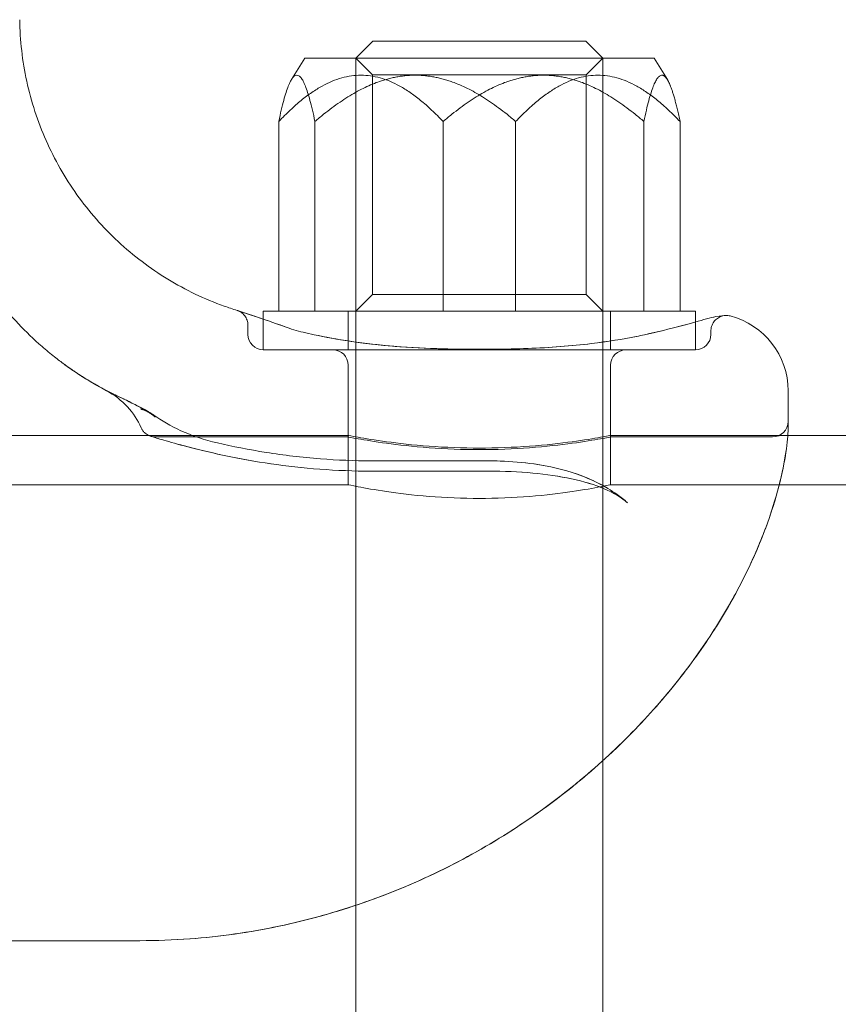
# Model space of a CAD drawing. Units: millimetres. Extents: x -1840 to 5515, y -5917 to 3900.
# Drawn here: x 45 to 98, y 8 to 71 of the extents above; entities that cross this region are included whole.
import ezdxf

# ---------------------------------------------------------------- set-up
doc = ezdxf.new("R2010")
doc.units = ezdxf.units.MM
doc.header["$LTSCALE"] = 500

msp = doc.modelspace()

# ---------------------------------------------------------------- linework, layer by layer
at = {"color": 0, "linetype": 'Continuous', "lineweight": 0}
for p, q in [((68.101, 70), (67.001, 68.9)), ((68.101, 70), (68.296, 70)), ((68.296, 70), (81.898, 70)), ((81.898, 70), (82.999, 68.9)), ((63.682, 68.9), (62.824, 67.514)), ((63.682, 68.9), (71.082, 68.9)), ((67.001, 68.9), (67, 68.898)), ((68.082, 67.817), (67, 68.9)), ((67, 68.898), (67.226, 68.898)), ((67, 68.898), (67, -49.4)), ((67.226, 68.898), (83, 68.898)), ((71.082, 68.9), (86.318, 68.9)), ((81.917, 67.817), (83, 68.9)), ((82.999, 68.9), (83, 68.898)), ((83, 68.898), (83, -49.4)), ((86.318, 68.9), (87.176, 67.514)), ((68.082, 67.817), (72.605, 67.817)), ((68.082, 67.817), (68.082, 53.582)), ((72.605, 67.817), (81.917, 67.817)), ((81.917, 67.817), (81.917, 53.582)), ((62, 64.798), (62, 52.5)), ((64.346, 64.798), (64.346, 52.5)), ((72.654, 64.798), (72.654, 52.5)), ((77.346, 64.798), (77.346, 52.5)), ((85.654, 64.798), (85.654, 52.5)), ((88, 64.798), (88, 52.5)), ((68.082, 53.582), (67, 52.5)), ((68.082, 53.582), (72.605, 53.582)), ((72.605, 53.582), (81.917, 53.582)), ((81.917, 53.582), (83, 52.5)), ((61, 52.5), (89, 52.5)), ((61, 51.984), (61, 52.5)), ((66.5, 50), (66.5, 52.5)), ((83.5, 50), (83.5, 52.5)), ((89, 51.8), (89, 52.5)), ((61, 50), (61, 51.984)), ((89, 51.751), (89, 51.8)), ((89, 50), (89, 51.751)), ((60, 51.599), (60, 51)), ((85.704, 50.977), (86.362, 51.121)), ((90, 51.223), (90, 51)), ((61, 50), (61.628, 50)), ((62.563, 50), (61, 50)), ((61.628, 50), (61.63, 50)), ((61.63, 50), (62.563, 50)), ((84.623, 50), (89, 50)), ((89, 50), (87.984, 50)), ((66.5, 44.35), (66.5, 49)), ((83.5, 44.35), (83.5, 49)), ((95, 46.228), (95, 47.35)), ((95, 46.228), (95, 44.996)), ((53.008, 44.45), (-53.008, 44.45)), ((66.5, 44.45), (53.009, 44.45)), ((66.5, 44.35), (54, 44.35)), ((66.5, 44.45), (66.5, 41.25)), ((83.5, 44.45), (83.5, 41.25)), ((94.978, 44.45), (83.5, 44.45)), ((94, 44.35), (83.5, 44.35)), ((2665, 44.45), (94.98, 44.45)), ((68, 42.804), (75.605, 42.804)), ((75.605, 42.135), (68, 42.135)), ((66.5, 41.25), (-66.5, 41.25)), ((2665, 41.25), (83.5, 41.25)), ((53, 11.701), (-53, 11.701))]:
    msp.add_line(p, q, dxfattribs=at)
at = {"color": 0, "linetype": 'Continuous', "lineweight": 0, "extrusion": (4.53263e-16, -4.93038e-32, -1)}
msp.add_arc((-90, 47.35), 5, 104.47751, 180, dxfattribs=at)
at = {"color": 0, "linetype": 'Continuous', "lineweight": 0, "extrusion": (4.53263e-16, -1.58777e-32, -1)}
msp.add_arc((-61, 51), 1, 270, 0, dxfattribs=at)
at = {"color": 0, "linetype": 'Continuous', "lineweight": 0, "extrusion": (4.53263e-16, 0, -1)}
msp.add_arc((-89, 51), 1, 180, 270, dxfattribs=at)
at = {"color": 0, "linetype": 'Continuous', "lineweight": 0, "extrusion": (4.53263e-16, -1.75483e-32, -1)}
for centre, start, end in [((-65.5, 49), 90, 180), ((-94, 45.35), 180, 270)]:
    msp.add_arc(centre, 1, start, end, dxfattribs=at)
at = {"color": 0, "linetype": 'Continuous', "lineweight": 0}
msp.add_arc((84.5, 49), 1, 90, 180, dxfattribs=at)
msp.add_ellipse((62.06, 50.555), major_axis=(0.35, 0.937), ratio=0.00001, start_param=0, end_param=0.000051, dxfattribs=at)
for points, knots in [([(45.217, 71.396), (45.235, 70.058), (45.388, 68.715), (45.959, 66.091), (46.381, 64.797), (47.471, 62.333), (48.145, 61.15), (49.709, 58.955), (50.607, 57.932), (52.58, 56.097), (53.665, 55.275), (55.966, 53.874), (57.195, 53.287), (58.739, 52.734), (59.016, 52.641), (59.296, 52.554)], [0, 0, 0, 0, 4.014452, 4.014452, 8.0567, 8.0567, 12.09876, 12.09876, 16.140822, 16.140822, 20.182883, 20.182883, 24.224945, 24.224945, 25.103232, 25.103232, 25.103232, 25.103232]), ([(39.126, 67.083), (39.108, 65.68), (39.225, 64.269), (39.725, 61.498), (40.112, 60.125), (41.138, 57.491), (41.782, 56.219), (43.294, 53.831), (44.169, 52.705), (45.624, 51.167), (46.133, 50.678), (46.93, 49.983), (47.201, 49.758), (47.685, 49.375), (47.902, 49.21), (48.11, 49.057), (48.111, 49.057), (48.113, 49.055), (48.114, 49.055), (48.115, 49.054), (48.115, 49.053), (48.117, 49.052), (48.117, 49.052), (48.121, 49.049), (48.118, 49.051), (48.125, 49.046), (48.136, 49.038), (48.198, 48.993), (48.286, 48.929), (48.537, 48.751), (48.713, 48.63), (49.193, 48.311), (49.526, 48.101), (50.348, 47.618), (50.859, 47.344), (51.394, 47.086)], [0, 0, 0, 0, 4.208993, 4.208993, 8.448389, 8.448389, 12.687599, 12.687599, 16.92681, 16.92681, 19.039282, 19.039282, 20.097057, 20.097057, 20.890299, 20.890299, 20.895233, 20.895233, 20.898544, 20.898544, 20.901858, 20.901858, 20.915339, 20.915339, 21.124975, 21.124975, 21.497429, 21.497429, 22.480666, 22.480666, 23.597132, 23.597132, 25.234616, 25.234616, 27.342033, 27.342033, 27.342033, 27.342033]), ([(59.296, 52.554), (59.302, 52.552), (59.309, 52.55), (59.316, 52.548), (59.317, 52.547), (59.319, 52.547), (59.319, 52.547), (59.319, 52.547), (59.319, 52.547), (59.319, 52.547), (59.319, 52.547), (59.32, 52.546), (59.32, 52.546), (59.32, 52.546), (59.32, 52.546), (59.321, 52.546), (59.32, 52.546), (59.32, 52.546), (59.32, 52.546), (59.32, 52.546), (59.32, 52.546), (59.32, 52.546), (59.321, 52.546), (59.324, 52.545), (59.327, 52.544), (59.351, 52.536), (59.386, 52.524), (59.581, 52.458), (59.855, 52.366), (60.642, 52.103), (61.163, 51.932), (61.984, 51.647), (62.192, 51.573), (62.409, 51.492)], [0, 0, 0, 0, 0.019991, 0.019991, 0.02374, 0.02374, 0.02424, 0.02424, 0.02449, 0.02449, 0.024742, 0.024742, 0.024996, 0.024996, 0.025511, 0.025511, 0.041628, 0.041628, 0.05762, 0.05762, 0.105596, 0.105596, 0.249525, 0.249525, 0.681348, 0.681348, 1.977827, 1.977827, 5.515082, 5.515082, 9.056763, 9.056763, 10.158042, 10.158042, 10.158042, 10.158042]), ([(60, 51.599), (60, 51.707), (59.982, 51.816), (59.913, 52.021), (59.861, 52.12), (59.729, 52.292), (59.648, 52.368), (59.514, 52.459), (59.467, 52.485), (59.393, 52.519), (59.368, 52.529), (59.338, 52.54), (59.333, 52.542), (59.327, 52.544), (59.325, 52.545), (59.322, 52.546), (59.322, 52.546), (59.321, 52.546), (59.321, 52.546), (59.321, 52.546), (59.321, 52.546), (59.32, 52.546), (59.32, 52.546), (59.32, 52.546), (59.32, 52.546), (59.319, 52.546), (59.32, 52.546), (59.32, 52.546), (59.32, 52.546), (59.32, 52.546), (59.32, 52.546), (59.32, 52.546), (59.32, 52.546), (59.32, 52.546), (59.321, 52.546), (59.324, 52.545), (59.328, 52.543), (59.355, 52.535), (59.394, 52.521), (59.604, 52.451), (59.886, 52.356), (60.691, 52.087), (61.216, 51.914), (62.027, 51.631), (62.215, 51.565), (62.409, 51.492)], [0, 0, 0, 0, 0.324063, 0.324063, 0.649153, 0.649153, 0.974205, 0.974205, 1.135156, 1.135156, 1.21651, 1.21651, 1.231752, 1.231752, 1.237467, 1.237467, 1.239613, 1.239613, 1.239864, 1.239864, 1.240117, 1.240117, 1.240371, 1.240371, 1.24088, 1.24088, 1.254713, 1.254713, 1.256979, 1.256979, 1.273903, 1.273903, 1.324675, 1.324675, 1.476994, 1.476994, 1.933993, 1.933993, 3.306179, 3.306179, 6.848436, 6.848436, 10.384404, 10.384404, 11.373312, 11.373312, 11.373312, 11.373312]), ([(85.704, 50.977), (86.57, 51.166), (87.347, 51.358), (88.706, 51.714), (89.283, 51.879), (89.718, 52.007)], [0, 0, 0, 0, 3.628837, 3.628837, 7.44813, 7.44813, 7.44813, 7.44813]), ([(85.704, 50.977), (86.564, 51.165), (87.337, 51.355), (88.698, 51.712), (89.28, 51.878), (89.718, 52.007)], [0, 0, 0, 0, 3.604511, 3.604511, 7.448088, 7.448088, 7.448088, 7.448088]), ([(89.718, 52.007), (89.94, 52.072), (90.139, 52.117), (90.651, 52.209), (90.846, 52.217), (90.948, 52.222), (90.957, 52.222), (90.968, 52.222), (90.972, 52.223), (90.976, 52.223), (90.978, 52.223), (90.98, 52.223), (90.981, 52.223), (90.983, 52.223), (90.983, 52.223), (90.986, 52.223), (90.987, 52.223), (90.988, 52.223), (90.989, 52.223), (90.991, 52.223), (90.993, 52.223), (91.001, 52.223), (91.008, 52.223), (91.07, 52.222), (91.126, 52.217), (91.204, 52.202), (91.227, 52.197), (91.25, 52.191)], [0, 0, 0, 0, 1.655917, 1.655917, 5.006601, 5.006601, 5.38643, 5.38643, 5.573495, 5.573495, 5.665746, 5.665746, 5.711929, 5.711929, 5.73264, 5.73264, 5.737864, 5.737864, 5.740467, 5.740467, 5.745734, 5.745734, 5.766688, 5.766688, 5.93262, 5.93262, 6.003973, 6.003973, 6.003973, 6.003973]), ([(89.718, 52.007), (89.943, 52.073), (90.147, 52.119), (90.661, 52.21), (90.86, 52.217), (90.935, 52.221), (90.941, 52.221), (90.947, 52.222), (90.949, 52.222), (90.952, 52.222), (90.953, 52.222), (90.954, 52.222), (90.954, 52.222), (90.954, 52.222), (90.954, 52.222), (90.954, 52.222), (90.954, 52.222), (90.954, 52.222), (90.954, 52.222), (90.954, 52.222), (90.954, 52.222), (90.954, 52.222)], [0.000016, 0.000016, 0.000016, 0.000016, 1.687752, 1.687752, 5.05366, 5.05366, 5.406484, 5.406484, 5.579874, 5.579874, 5.665012, 5.665012, 5.696938, 5.696938, 5.707468, 5.707468, 5.712733, 5.712733, 5.717998, 5.717998, 5.718271, 5.718271, 5.718271, 5.718271]), ([(90.954, 52.222), (90.954, 52.222), (90.954, 52.222), (90.954, 52.222), (90.954, 52.222), (90.953, 52.222), (90.953, 52.222), (90.953, 52.222), (90.952, 52.222), (90.952, 52.222), (90.952, 52.222), (90.951, 52.222), (90.95, 52.222), (90.947, 52.222), (90.945, 52.221), (90.887, 52.218), (90.831, 52.21), (90.676, 52.175), (90.578, 52.135), (90.396, 52.027), (90.31, 51.955), (90.169, 51.79), (90.112, 51.695), (90.031, 51.494), (90.007, 51.385), (90, 51.259), (90, 51.241), (90, 51.223)], [5.718271, 5.718271, 5.718271, 5.718271, 5.72853, 5.72853, 5.7338, 5.7338, 5.736443, 5.736443, 5.737766, 5.737766, 5.739095, 5.739095, 5.741794, 5.741794, 5.747124, 5.747124, 5.91623, 5.91623, 6.225799, 6.225799, 6.551396, 6.551396, 6.87643, 6.87643, 7.201484, 7.201484, 7.255731, 7.255731, 7.255731, 7.255731]), ([(64.296, 50.977), (64.991, 50.825), (65.783, 50.679), (67.513, 50.421), (68.471, 50.311), (70.489, 50.144), (71.564, 50.09), (73.243, 50.045), (73.849, 50.037), (74.549, 50.033), (74.643, 50.033), (74.808, 50.033), (74.878, 50.032), (74.976, 50.032), (75.002, 50.032), (75.108, 50.032), (75.188, 50.033), (75.506, 50.033), (75.744, 50.035), (76.699, 50.044), (77.415, 50.059), (79.541, 50.139), (80.954, 50.245), (83.3, 50.529), (84.291, 50.69), (85.346, 50.901), (85.528, 50.939), (85.704, 50.977)], [0, 0, 0, 0, 2.931676, 2.931676, 6.007373, 6.007373, 9.247431, 9.247431, 11.064777, 11.064777, 11.347519, 11.347519, 11.559575, 11.559575, 11.639095, 11.639095, 11.877658, 11.877658, 12.59339, 12.59339, 14.742528, 14.742528, 19.025849, 19.025849, 22.471475, 22.471475, 23.213018, 23.213018, 23.213018, 23.213018]), ([(64.296, 50.977), (65.01, 50.821), (65.826, 50.671), (67.587, 50.412), (68.548, 50.303), (70.572, 50.138), (71.65, 50.086), (73.334, 50.044), (73.943, 50.036), (74.647, 50.033), (74.742, 50.033), (74.873, 50.033), (74.909, 50.032), (74.972, 50.032), (74.998, 50.032), (75.106, 50.032), (75.186, 50.033), (75.508, 50.033), (75.749, 50.035), (76.714, 50.044), (77.439, 50.059), (79.568, 50.141), (80.975, 50.247), (83.314, 50.531), (84.303, 50.692), (85.353, 50.902), (85.531, 50.939), (85.704, 50.977)], [0, 0, 0, 0, 3.011314, 3.011314, 6.089862, 6.089862, 9.335344, 9.335344, 11.161617, 11.161617, 11.447566, 11.447566, 11.554796, 11.554796, 11.635218, 11.635218, 11.876486, 11.876486, 12.600336, 12.600336, 14.77393, 14.77393, 19.042788, 19.042788, 22.485367, 22.485367, 23.212553, 23.212553, 23.212553, 23.212553]), ([(65.377, 50), (65.68, 50), (66, 50), (66.337, 50), (66.674, 50), (67.029, 50), (67.395, 50), (68.127, 50), (68.904, 50), (69.726, 50), (70.138, 50), (70.565, 50), (70.997, 50), (71.426, 50), (71.86, 50), (72.301, 50), (72.741, 50), (73.186, 50), (73.633, 50), (74.084, 50), (74.54, 50), (74.993, 50), (75, 50), (75.007, 50), (75.014, 50), (75.917, 50), (76.819, 50), (77.703, 50), (77.708, 50), (77.713, 50), (77.718, 50), (78.603, 50), (79.453, 50), (80.27, 50), (80.681, 50), (81.084, 50), (81.478, 50), (81.872, 50), (82.252, 50), (82.616, 50), (83.345, 50), (84.016, 50), (84.623, 50)], [0, 0, 0, 0, 0.00136183, 0.00136183, 0.00136183, 0.00272365, 0.00272365, 0.00272365, 0.0054473, 0.0054473, 0.0054473, 0.00681324, 0.00681324, 0.00681324, 0.0081665, 0.0081665, 0.0081665, 0.0095164, 0.0095164, 0.0095164, 0.01087459, 0.01087459, 0.01087459, 0.01089461, 0.01089461, 0.01089461, 0.01360324, 0.01360324, 0.01360324, 0.01361826, 0.01361826, 0.01361826, 0.0163319, 0.0163319, 0.0163319, 0.01769623, 0.01769623, 0.01769623, 0.01906055, 0.01906055, 0.01906055, 0.02178921, 0.02178921, 0.02178921, 0.02178921]), ([(84.623, 50), (84.974, 50), (85.31, 50), (85.948, 50), (86.251, 50), (87.1, 50), (87.588, 50), (87.984, 50)], [0, 0, 0, 0, 0.001580445, 0.001580445, 0.003160891, 0.003160891, 0.006321782, 0.006321782, 0.006321782, 0.006321782]), ([(50.849, 47.342), (50.231, 47.669), (49.628, 48.025), (48.749, 48.603), (48.458, 48.803), (48.16, 49.021), (48.147, 49.031), (48.132, 49.041), (48.13, 49.043), (48.127, 49.044), (48.127, 49.045), (48.125, 49.046), (48.125, 49.046), (48.123, 49.048), (48.123, 49.048), (48.119, 49.051), (48.119, 49.05), (48.119, 49.051), (48.119, 49.051), (48.119, 49.051), (48.12, 49.05), (48.133, 49.041), (48.161, 49.02), (48.277, 48.936), (48.389, 48.855), (48.698, 48.64), (48.908, 48.498), (49.503, 48.114), (49.929, 47.856), (50.707, 47.429), (51.045, 47.254), (51.394, 47.086)], [0, 0, 0, 0, 2.097517, 2.097517, 3.155303, 3.155303, 3.204901, 3.204901, 3.21148, 3.21148, 3.214776, 3.214776, 3.218087, 3.218087, 3.224765, 3.224765, 3.277873, 3.277873, 3.326488, 3.326488, 3.487595, 3.487595, 4.119552, 4.119552, 5.119438, 5.119438, 6.335853, 6.335853, 8.286176, 8.286176, 9.660603, 9.660603, 9.660603, 9.660603]), ([(53.086, 44.945), (52.867, 45.439), (52.563, 45.903), (51.814, 46.72), (51.351, 47.077), (50.849, 47.342)], [0, 0, 0, 0, 1.620562, 1.620562, 3.324488, 3.324488, 3.324488, 3.324488]), ([(51.396, 47.085), (51.72, 46.929), (52.145, 46.726), (52.875, 46.354), (53.041, 46.268), (53.235, 46.163), (53.239, 46.161), (53.248, 46.156), (53.253, 46.153), (53.262, 46.148), (53.267, 46.146), (53.278, 46.14), (53.283, 46.137), (53.293, 46.132), (53.299, 46.128), (53.305, 46.125)], [0, 0, 0, 0, 3.244535, 3.244535, 4.136232, 4.136232, 4.152754, 4.152754, 4.179412, 4.179412, 4.205267, 4.205267, 4.232263, 4.232263, 4.259177, 4.259177, 4.259177, 4.259177]), ([(51.396, 47.085), (51.714, 46.932), (52.137, 46.73), (52.895, 46.344), (53.128, 46.223), (53.391, 46.078)], [0, 0, 0, 0, 3.190585, 3.190585, 4.389033, 4.389033, 4.389033, 4.389033]), ([(53.314, 46.12), (53.378, 46.085), (53.44, 46.048), (53.533, 45.99), (53.563, 45.97), (53.639, 45.918), (53.684, 45.886), (53.762, 45.829), (53.794, 45.803), (53.833, 45.772), (53.839, 45.768), (53.847, 45.761), (53.85, 45.759), (53.853, 45.756), (53.854, 45.755), (53.856, 45.754), (53.856, 45.753), (53.857, 45.753), (53.857, 45.753), (53.858, 45.752), (53.858, 45.752), (53.858, 45.752), (53.858, 45.752), (53.858, 45.752), (53.858, 45.752), (53.858, 45.752), (53.858, 45.752), (53.858, 45.752), (53.858, 45.752), (53.859, 45.751), (53.859, 45.751), (53.859, 45.751), (53.855, 45.754), (53.845, 45.762), (53.837, 45.769), (53.815, 45.787), (53.802, 45.797), (53.779, 45.815), (53.769, 45.823), (53.752, 45.836), (53.744, 45.842), (53.731, 45.851), (53.725, 45.856), (53.72, 45.86), (53.72, 45.86), (53.701, 45.873), (53.715, 45.864), (53.7, 45.874), (53.69, 45.881), (53.678, 45.889), (53.675, 45.891), (53.672, 45.893), (53.672, 45.893), (53.671, 45.893), (53.671, 45.893), (53.671, 45.894), (53.671, 45.894), (53.667, 45.896), (53.647, 45.909), (53.617, 45.927), (53.6, 45.938), (53.536, 45.975), (53.492, 45.998), (53.357, 46.061), (53.299, 46.085), (53.229, 46.11), (53.213, 46.116), (53.192, 46.123), (53.186, 46.125), (53.177, 46.128), (53.173, 46.129), (53.168, 46.131), (53.168, 46.131), (53.168, 46.131), (53.168, 46.131), (53.162, 46.133), (53.149, 46.137), (53.112, 46.148), (53.084, 46.156), (53.05, 46.164), (53.045, 46.166), (53.039, 46.167), (53.037, 46.168), (53.036, 46.168), (53.035, 46.168), (53.034, 46.169), (53.034, 46.169), (53.034, 46.169), (53.034, 46.169), (53.033, 46.169), (53.033, 46.169), (53.037, 46.168), (53.044, 46.166), (53.067, 46.16), (53.086, 46.155), (53.16, 46.134), (53.216, 46.116), (53.434, 46.039), (53.591, 45.965), (53.803, 45.838), (53.867, 45.796), (53.928, 45.752)], [0, 0, 0, 0, 0.260514, 0.260514, 0.391808, 0.391808, 0.588769, 0.588769, 0.736478, 0.736478, 0.76417, 0.76417, 0.774555, 0.774555, 0.77954, 0.77954, 0.782032, 0.782032, 0.783278, 0.783278, 0.783901, 0.783901, 0.784213, 0.784213, 0.784368, 0.784368, 0.784446, 0.784446, 0.78447, 0.78447, 0.785335, 0.785335, 0.791477, 0.791477, 0.831355, 0.831355, 0.89117, 0.89117, 0.936031, 0.936031, 0.969677, 0.969677, 0.994911, 0.994911, 0.995534, 0.995534, 1.075433, 1.075433, 1.314708, 1.314708, 1.375876, 1.375876, 1.381611, 1.381611, 1.384103, 1.384103, 1.385349, 1.385349, 1.465118, 1.465118, 1.584809, 1.584809, 1.94438, 1.94438, 2.264881, 2.264881, 2.36585, 2.36585, 2.403698, 2.403698, 2.432084, 2.432084, 2.434745, 2.434745, 2.435056, 2.435056, 2.474933, 2.474933, 2.594569, 2.594569, 2.617, 2.617, 2.621984, 2.621984, 2.624477, 2.624477, 2.625723, 2.625723, 2.625801, 2.625801, 2.631519, 2.631519, 2.645741, 2.645741, 2.725496, 2.725496, 2.964819, 2.964819, 3.684378, 3.684378, 4.002537, 4.002537, 4.002537, 4.002537]), ([(53.391, 46.078), (53.391, 46.078), (53.391, 46.078), (53.391, 46.078), (53.391, 46.078), (53.391, 46.078), (53.391, 46.078), (53.392, 46.077), (53.392, 46.077), (53.394, 46.076), (53.395, 46.076), (53.404, 46.071), (53.411, 46.066), (53.429, 46.057), (53.439, 46.051), (53.475, 46.03), (53.501, 46.014), (53.597, 45.955), (53.665, 45.91), (53.794, 45.816), (53.932, 45.701), (53.991, 45.652), (53.998, 45.647), (54.001, 45.645), (53.997, 45.648), (53.988, 45.656), (53.988, 45.656), (53.988, 45.656), (53.988, 45.656), (53.988, 45.656), (53.988, 45.656), (53.988, 45.656), (53.988, 45.656), (53.987, 45.657), (53.987, 45.657), (53.987, 45.657), (53.987, 45.657), (53.986, 45.658), (53.986, 45.658), (53.984, 45.659), (53.984, 45.66), (53.981, 45.662), (53.979, 45.664), (53.974, 45.668), (53.97, 45.672), (53.96, 45.681), (53.953, 45.687), (53.912, 45.721), (53.858, 45.765), (53.844, 45.776), (53.844, 45.776), (53.844, 45.776), (53.844, 45.776), (53.844, 45.776), (53.844, 45.776), (53.844, 45.776), (53.844, 45.776), (53.844, 45.776), (53.844, 45.776), (53.844, 45.776), (53.844, 45.776), (53.844, 45.777), (53.844, 45.777), (53.842, 45.778), (53.842, 45.778), (53.838, 45.781), (53.836, 45.783), (53.811, 45.802), (53.784, 45.822), (53.754, 45.843), (53.74, 45.852), (53.722, 45.865), (53.683, 45.89), (53.703, 45.877), (53.703, 45.877), (53.704, 45.876), (53.704, 45.876), (53.705, 45.876), (53.705, 45.876), (53.705, 45.876), (53.705, 45.876), (53.706, 45.875), (53.707, 45.875), (53.708, 45.874), (53.71, 45.873), (53.713, 45.87), (53.715, 45.869), (53.722, 45.865), (53.726, 45.862), (53.754, 45.844), (53.776, 45.829), (53.807, 45.807), (53.815, 45.801), (53.826, 45.794), (53.827, 45.793), (53.828, 45.792), (53.829, 45.792), (53.829, 45.791), (53.829, 45.791), (53.829, 45.791), (53.829, 45.791), (53.829, 45.791), (53.829, 45.791), (53.829, 45.791), (53.829, 45.791), (53.829, 45.791), (53.829, 45.791), (53.829, 45.791), (53.829, 45.791), (53.829, 45.791), (53.829, 45.791), (53.829, 45.791), (53.829, 45.791), (53.829, 45.791), (53.829, 45.791), (53.828, 45.792), (53.828, 45.792), (53.828, 45.792), (53.827, 45.793), (53.825, 45.794), (53.822, 45.796), (53.814, 45.802), (53.808, 45.806), (53.769, 45.833), (53.739, 45.853), (53.666, 45.9), (53.624, 45.925), (53.497, 45.997), (53.411, 46.038), (53.31, 46.081), (53.285, 46.091), (53.238, 46.108), (53.209, 46.118), (53.152, 46.136), (53.138, 46.14), (53.114, 46.147), (53.105, 46.149), (53.095, 46.152), (53.094, 46.153), (53.092, 46.153), (53.091, 46.153), (53.092, 46.153), (53.092, 46.153), (53.092, 46.153), (53.092, 46.153), (53.093, 46.153), (53.093, 46.153), (53.095, 46.152), (53.096, 46.152), (53.114, 46.147), (53.132, 46.142), (53.245, 46.108), (53.337, 46.074), (53.605, 45.96), (53.773, 45.864), (53.928, 45.752)], [0, 0, 0, 0, 0.000078, 0.000078, 0.000235, 0.000235, 0.000548, 0.000548, 0.001802, 0.001802, 0.007751, 0.007751, 0.039482, 0.039482, 0.081789, 0.081789, 0.194615, 0.194615, 0.495597, 0.495597, 0.782047, 0.782047, 0.839555, 0.839555, 0.897063, 0.897063, 0.897141, 0.897141, 0.897209, 0.897209, 0.897343, 0.897343, 0.897611, 0.897611, 0.898147, 0.898147, 0.899219, 0.899219, 0.901361, 0.901361, 0.905645, 0.905645, 0.914213, 0.914213, 0.931349, 0.931349, 0.965618, 0.965618, 1.126105, 1.126105, 1.126124, 1.126124, 1.126164, 1.126164, 1.126242, 1.126242, 1.126399, 1.126399, 1.126712, 1.126712, 1.127965, 1.127965, 1.130473, 1.130473, 1.140501, 1.140501, 1.164987, 1.164987, 1.392731, 1.392731, 1.472246, 1.472246, 1.551761, 1.551761, 1.554867, 1.554867, 1.555024, 1.555024, 1.555338, 1.555338, 1.555967, 1.555967, 1.558478, 1.558478, 1.563494, 1.563494, 1.573524, 1.573524, 1.59274, 1.59274, 1.695225, 1.695225, 1.735428, 1.735428, 1.740527, 1.740527, 1.741173, 1.741173, 1.741332, 1.741332, 1.741411, 1.741411, 1.74149, 1.74149, 1.741569, 1.741569, 1.741648, 1.741648, 1.741705, 1.741705, 1.741805, 1.741805, 1.742437, 1.742437, 1.743064, 1.743064, 1.744318, 1.744318, 1.746826, 1.746826, 1.758417, 1.758417, 1.789321, 1.789321, 1.954179, 1.954179, 2.174638, 2.174638, 2.629401, 2.629401, 2.788371, 2.788371, 2.97375, 2.97375, 3.033921, 3.033921, 3.074035, 3.074035, 3.076529, 3.076529, 3.079023, 3.079023, 3.079307, 3.079307, 3.079385, 3.079385, 3.081892, 3.081892, 3.085467, 3.085467, 3.161718, 3.161718, 3.568705, 3.568705, 4.373283, 4.373283, 4.373283, 4.373283]), ([(53.305, 46.125), (53.306, 46.124), (53.308, 46.124), (53.309, 46.123), (53.311, 46.122), (53.313, 46.121), (53.314, 46.12)], [0.244558124, 0.244558124, 0.244558124, 0.244558124, 0.24609375, 0.24609375, 0.24609375, 0.247862596, 0.247862596, 0.247862596, 0.247862596]), ([(53.426, 46.058), (53.477, 46.029), (53.528, 45.999), (53.602, 45.951), (53.627, 45.935), (53.725, 45.868), (53.796, 45.815), (53.892, 45.738), (53.918, 45.717), (53.953, 45.687), (53.962, 45.678), (53.976, 45.667), (53.979, 45.664), (53.984, 45.66), (53.985, 45.659), (53.986, 45.658), (53.987, 45.657), (53.988, 45.657), (53.988, 45.656), (53.988, 45.656), (53.988, 45.656), (53.988, 45.656)], [0, 0, 0, 0, 0.2169922, 0.2169922, 0.3260129, 0.3260129, 0.6532242, 0.6532242, 0.7758744, 0.7758744, 0.8218653, 0.8218653, 0.8391118, 0.8391118, 0.8441117, 0.8441117, 0.8466117, 0.8466117, 0.8472368, 0.8472368, 0.8473931, 0.8473931, 0.8473931, 0.8473931]), ([(53.928, 45.752), (54.401, 45.408), (54.997, 45.056), (56.386, 44.429), (57.195, 44.157), (58.022, 43.966)], [0, 0, 0, 0, 3.166562, 3.166562, 6.590362, 6.590362, 6.590362, 6.590362]), ([(95, 44.996), (95, 44.666), (94.972, 44.197), (94.809, 42.996), (94.681, 42.282), (94.28, 40.656), (94.015, 39.752), (93.311, 37.8), (92.877, 36.753), (91.824, 34.578), (91.207, 33.447), (89.784, 31.156), (88.977, 29.991), (87.176, 27.678), (86.179, 26.524), (83.997, 24.264), (82.804, 23.154), (80.236, 21.02), (78.851, 19.993), (75.908, 18.066), (74.339, 17.164), (71.049, 15.531), (69.317, 14.799), (65.739, 13.549), (63.883, 13.031), (60.103, 12.238), (58.169, 11.964), (55.156, 11.74), (54.078, 11.701), (53, 11.701)], [0, 0, 0, 0, 6.584533, 6.584533, 12.753457, 12.753457, 18.600273, 18.600273, 24.217506, 24.217506, 29.638468, 29.638468, 34.928966, 34.928966, 40.161239, 40.161239, 45.441486, 45.441486, 50.824173, 50.824173, 56.34978, 56.34978, 62.018237, 62.018237, 67.793902, 67.793902, 73.628359, 73.628359, 76.861118, 76.861118, 76.861118, 76.861118]), ([(95, 44.996), (95, 44.667), (94.973, 44.2), (94.811, 43.002), (94.683, 42.29), (94.283, 40.666), (94.018, 39.762), (93.315, 37.811), (92.882, 36.765), (91.83, 34.59), (91.214, 33.459), (89.792, 31.169), (88.987, 30.005), (87.187, 27.692), (86.19, 26.536), (84.008, 24.275), (82.815, 23.163), (80.25, 21.03), (78.868, 20.005), (75.928, 18.078), (74.358, 17.174), (71.067, 15.539), (69.336, 14.807), (65.76, 13.555), (63.904, 13.036), (60.124, 12.241), (58.191, 11.966), (55.171, 11.741), (54.085, 11.701), (53, 11.701)], [0, 0, 0, 0, 6.564902, 6.564902, 12.731175, 12.731175, 18.579382, 18.579382, 24.197499, 24.197499, 29.619034, 29.619034, 34.906758, 34.906758, 40.144483, 40.144483, 45.426698, 45.426698, 50.798122, 50.798122, 56.329973, 56.329973, 61.99691, 61.99691, 67.772123, 67.772123, 73.606485, 73.606485, 76.861185, 76.861185, 76.861185, 76.861185]), ([(53.301, 44.635), (53.253, 44.682), (53.21, 44.733), (53.139, 44.837), (53.11, 44.89), (53.086, 44.945)], [22.7882129, 22.7882129, 22.7882129, 22.7882129, 22.9861392, 22.9861392, 23.1662277, 23.1662277, 23.1662277, 23.1662277]), ([(68, 42.135), (66.881, 42.135), (65.753, 42.179), (63.573, 42.343), (62.504, 42.465), (60.497, 42.757), (59.544, 42.93), (57.819, 43.287), (57.035, 43.473), (55.701, 43.813), (55.14, 43.97), (54.294, 44.214), (53.998, 44.305), (53.793, 44.367), (53.758, 44.378), (53.725, 44.388), (53.717, 44.391), (53.709, 44.393), (53.707, 44.394), (53.705, 44.394), (53.705, 44.395), (53.704, 44.395), (53.704, 44.395), (53.704, 44.395), (53.704, 44.395), (53.703, 44.395), (53.703, 44.395), (53.702, 44.395), (53.702, 44.395), (53.701, 44.396), (53.701, 44.396), (53.7, 44.396), (53.699, 44.396), (53.646, 44.413), (53.592, 44.435), (53.493, 44.486), (53.445, 44.516), (53.366, 44.576), (53.332, 44.604), (53.301, 44.635)], [0, 0, 0, 0, 3.358096, 3.358096, 6.737049, 6.737049, 10.144066, 10.144066, 13.583014, 13.583014, 17.013311, 17.013311, 20.386933, 20.386933, 21.405831, 21.405831, 21.888692, 21.888692, 22.116824, 22.116824, 22.287919, 22.287919, 22.303959, 22.303959, 22.314404, 22.314404, 22.315711, 22.315711, 22.317025, 22.317025, 22.318342, 22.318342, 22.320989, 22.320989, 22.48948, 22.48948, 22.656774, 22.656774, 22.787869, 22.787869, 22.787869, 22.787869]), ([(68, 42.135), (66.876, 42.135), (65.744, 42.179), (63.559, 42.344), (62.492, 42.466), (60.485, 42.759), (59.532, 42.932), (57.808, 43.289), (57.024, 43.475), (55.693, 43.815), (55.134, 43.972), (54.29, 44.215), (53.995, 44.306), (53.792, 44.368), (53.757, 44.378), (53.723, 44.389), (53.715, 44.391), (53.708, 44.394), (53.706, 44.394), (53.704, 44.395), (53.704, 44.395), (53.703, 44.395), (53.703, 44.395), (53.703, 44.395), (53.703, 44.395), (53.703, 44.395), (53.704, 44.395), (53.704, 44.395), (53.704, 44.395), (53.706, 44.394), (53.706, 44.394), (53.706, 44.394), (53.707, 44.394), (53.707, 44.394), (53.707, 44.394), (53.708, 44.393), (53.709, 44.393), (53.713, 44.392), (53.717, 44.391), (53.774, 44.374), (53.829, 44.363), (53.923, 44.352), (53.962, 44.35), (54, 44.35)], [0, 0, 0, 0, 3.372642, 3.372642, 6.749873, 6.749873, 10.159879, 10.159879, 13.598368, 13.598368, 17.026096, 17.026096, 20.402507, 20.402507, 21.413197, 21.413197, 21.892567, 21.892567, 22.118988, 22.118988, 22.203894, 22.203894, 22.251637, 22.251637, 22.267574, 22.267574, 22.291455, 22.291455, 22.312406, 22.312406, 22.315032, 22.315032, 22.316347, 22.316347, 22.31767, 22.31767, 22.320358, 22.320358, 22.33095, 22.33095, 22.499011, 22.499011, 22.614367, 22.614367, 22.614367, 22.614367]), ([(83.5, 44.45), (83.5, 44.45), (83.286, 44.407), (82.417, 44.254), (81.764, 44.145), (80.257, 43.939), (79.303, 43.829), (77.21, 43.673), (76.07, 43.63), (75, 43.63), (73.93, 43.63), (72.79, 43.673), (70.697, 43.829), (69.743, 43.939), (68.236, 44.145), (67.583, 44.254), (66.714, 44.407), (66.5, 44.45), (66.5, 44.45)], [-1.284142, -1.284142, -1.284142, -1.284142, -0.963114, -0.963114, -0.642086, -0.642086, -0.321043, -0.321043, 0, 0, 0, 0.321043, 0.321043, 0.642086, 0.642086, 0.963114, 0.963114, 1.284142, 1.284142, 1.284142, 1.284142]), ([(83.5, 44.35), (83.5, 44.35), (83.286, 44.307), (82.417, 44.153), (81.764, 44.044), (80.257, 43.838), (79.303, 43.728), (77.21, 43.571), (76.07, 43.528), (73.93, 43.528), (72.79, 43.571), (70.697, 43.728), (69.743, 43.838), (68.236, 44.044), (67.583, 44.153), (66.714, 44.307), (66.5, 44.35), (66.5, 44.35)], [-3.852472, -3.852472, -3.852472, -3.852472, -3.53144, -3.53144, -3.210409, -3.210409, -2.889362, -2.889362, -2.568315, -2.568315, -2.247268, -2.247268, -1.926221, -1.926221, -1.605189, -1.605189, -1.284157, -1.284157, -1.284157, -1.284157]), ([(58.022, 43.966), (59.001, 43.739), (60.07, 43.525), (62.309, 43.169), (63.493, 43.025), (65.781, 42.848), (66.894, 42.804), (68, 42.804)], [0, 0, 0, 0, 3.720818, 3.720818, 7.423079, 7.423079, 10.74221, 10.74221, 10.74221, 10.74221]), ([(75.605, 42.804), (75.851, 42.804), (76.097, 42.8), (77.082, 42.766), (77.82, 42.703), (79.51, 42.459), (80.454, 42.243), (82.266, 41.611), (83.145, 41.18), (84.158, 40.453), (84.383, 40.274), (84.597, 40.084)], [0, 0, 0, 0, 0.738293, 0.738293, 2.962712, 2.962712, 5.990987, 5.990987, 9.168082, 9.168082, 10.11946, 10.11946, 10.11946, 10.11946]), ([(75.605, 42.804), (75.852, 42.804), (76.098, 42.8), (77.086, 42.766), (77.826, 42.703), (79.517, 42.457), (80.462, 42.24), (82.273, 41.608), (83.15, 41.176), (84.16, 40.451), (84.383, 40.274), (84.596, 40.085)], [0, 0, 0, 0, 0.740008, 0.740008, 2.969675, 2.969675, 6.000383, 6.000383, 9.174052, 9.174052, 10.117102, 10.117102, 10.117102, 10.117102]), ([(84.597, 40.085), (84.225, 40.414), (83.719, 40.725), (82.49, 41.246), (81.767, 41.464), (80.202, 41.8), (79.347, 41.924), (77.542, 42.092), (76.568, 42.135), (75.605, 42.135)], [0, 0, 0, 0, 2.979982, 2.979982, 5.835281, 5.835281, 8.606343, 8.606343, 11.496142, 11.496142, 11.496142, 11.496142]), ([(84.598, 40.084), (84.224, 40.415), (83.718, 40.726), (82.486, 41.247), (81.761, 41.466), (80.192, 41.801), (79.338, 41.925), (77.535, 42.093), (76.565, 42.135), (75.605, 42.135)], [0, 0, 0, 0, 2.985079, 2.985079, 5.847091, 5.847091, 8.618329, 8.618329, 11.497673, 11.497673, 11.497673, 11.497673]), ([(83.5, 41.25), (83.5, 41.25), (83.285, 41.204), (82.417, 41.038), (81.763, 40.921), (80.257, 40.699), (79.304, 40.58), (77.21, 40.412), (76.071, 40.365), (75, 40.365), (73.929, 40.365), (72.79, 40.412), (70.696, 40.58), (69.743, 40.699), (68.237, 40.921), (67.583, 41.038), (66.715, 41.204), (66.5, 41.25), (66.5, 41.25)], [-1.284702, -1.284702, -1.284702, -1.284702, -0.963537, -0.963537, -0.642372, -0.642372, -0.321186, -0.321186, 0, 0, 0, 0.321186, 0.321186, 0.642372, 0.642372, 0.963537, 0.963537, 1.284702, 1.284702, 1.284702, 1.284702]), ([(84.598, 40.084), (84.597, 40.084), (84.597, 40.085), (84.597, 40.085), (84.597, 40.085), (84.596, 40.085)], [0.018794923218, 0.018794923218, 0.018794923218, 0.018794923218, 0.018795612225, 0.018795612225, 0.018797223687, 0.018797223687, 0.018797223687, 0.018797223687])]:
    msp.add_open_spline(points, degree=3, knots=knots, dxfattribs=at)
for points, weights in [([(62, 64.798), (63.173, 70.397), (64.346, 64.798)], [1.31823999198, 1.52217242845, 1.31823999198]), ([(72.654, 64.798), (67.327, 70.397), (62, 64.798)], [1.31823999198, 1.52217242845, 1.31823999198]), ([(64.346, 64.798), (67.829, 67.798), (70.846, 67.798)], [1.31823999198, 1.42020621022, 1.42020621022]), ([(70.846, 67.798), (73.862, 67.798), (77.346, 64.798)], [1.42020621022, 1.42020621022, 1.31823999198]), ([(79.154, 67.798), (76.138, 67.798), (72.654, 64.798)], [1.42020621022, 1.42020621022, 1.31823999198]), ([(77.346, 64.798), (82.673, 70.397), (88, 64.798)], [1.31823999198, 1.52217242845, 1.31823999198]), ([(85.654, 64.798), (82.171, 67.798), (79.154, 67.798)], [1.31823999198, 1.42020621022, 1.42020621022]), ([(87.176, 67.514), (86.464, 68.665), (85.654, 64.798)], [1.40988234926, 1.45265131863, 1.31823999198]), ([(88, 64.798), (87.561, 66.892), (87.176, 67.514)], [1.31823999198, 1.38776110181, 1.40988234926])]:
    msp.add_rational_spline(points, weights, degree=2, dxfattribs=at)
for points in [[(62.409, 51.492), (62.769, 51.358), (63.163, 51.235), (63.592, 51.136)], [(63.592, 51.136), (63.819, 51.083), (64.054, 51.03), (64.296, 50.977)], [(62.563, 50), (62.904, 50), (63.286, 50), (63.692, 50)], [(63.692, 50), (64.029, 50), (64.385, 50), (64.774, 50)], [(64.774, 50), (64.97, 50), (65.171, 50), (65.377, 50)], [(50.849, 47.342), (50.849, 47.342), (50.849, 47.342), (50.849, 47.342)], [(51.396, 47.085), (51.396, 47.085), (51.395, 47.086), (51.394, 47.086)], [(51.394, 47.086), (51.395, 47.086), (51.395, 47.086), (51.396, 47.085)], [(53.391, 46.078), (53.403, 46.071), (53.415, 46.065), (53.426, 46.058)], [(53.928, 45.752), (53.928, 45.752), (53.928, 45.752), (53.928, 45.752)], [(53.928, 45.752), (53.928, 45.752), (53.928, 45.752), (53.928, 45.752)], [(53.301, 44.635), (53.301, 44.635), (53.301, 44.635), (53.301, 44.635)], [(84.597, 40.085), (84.597, 40.085), (84.597, 40.084), (84.598, 40.084)]]:
    msp.add_open_spline(points, degree=3, dxfattribs=at)

doc.saveas('drawing.dxf')
